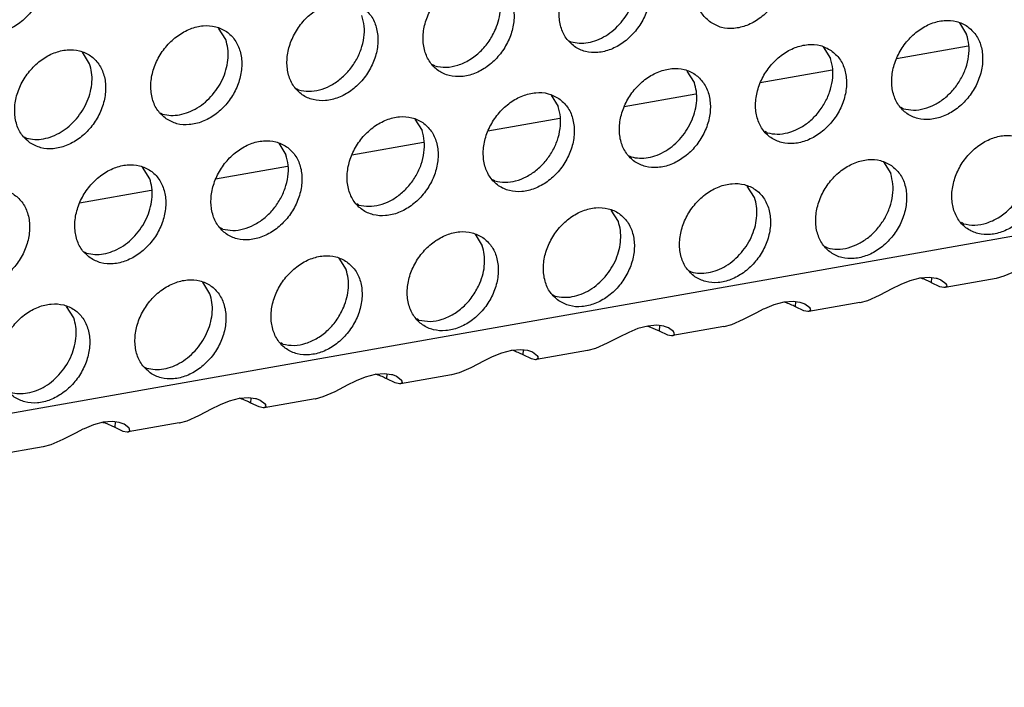
# Model space of a CAD drawing. Units: millimetres. Extents: x 28 to 622, y -25 to 395.
# Drawn here: x 561 to 569, y 69 to 74 of the extents above; entities that cross this region are included whole.
import ezdxf

# ---------------------------------------------------------------- set-up
doc = ezdxf.new("R2010")
doc.units = ezdxf.units.MM

# ---------------------------------------------------------------- blocks, each defined once
blk = doc.blocks.new('ansaugblende_lochung_rv4_6_bg61_wandstehend__66', base_point=(2145.452, 238.245))
at = {"color": 1, "linetype": 'Continuous'}
for p, q in [((2905.771, 372.236), (2157.479, 240.03)), ((2842.398, 369.442), (2842.67, 369.008)), ((2814.716, 368.809), (2814.444, 369.243)), ((2827.66, 368.771), (2827.739, 368.726)), ((2842.727, 368.564), (2840.018, 368.085)), ((2809.579, 367.901), (2809.307, 368.335)), ((2837.261, 368.534), (2837.533, 368.1)), ((2822.602, 367.818), (2822.523, 367.863)), ((2832.396, 367.193), (2832.124, 367.627)), ((2837.59, 367.656), (2834.881, 367.178)), ((2817.465, 366.911), (2817.386, 366.956)), ((2826.987, 366.719), (2827.259, 366.285)), ((2832.452, 366.749), (2829.744, 366.27)), ((2812.249, 366.048), (2812.328, 366.003)), ((2840.283, 366.202), (2840.204, 366.247)), ((2821.85, 365.812), (2822.122, 365.377)), ((2827.315, 365.841), (2824.607, 365.362)), ((2835.146, 365.295), (2835.067, 365.34)), ((2807.112, 365.14), (2807.191, 365.096)), ((2816.713, 364.904), (2816.985, 364.47)), ((2822.178, 364.933), (2819.47, 364.455)), ((2829.93, 364.432), (2830.009, 364.387)), ((2839.531, 364.196), (2839.803, 363.761)), ((2811.848, 363.562), (2811.576, 363.996)), ((2817.041, 364.026), (2814.333, 363.547)), ((2824.872, 363.48), (2824.793, 363.525)), ((2811.904, 363.118), (2809.196, 362.64)), ((2834.666, 362.854), (2834.394, 363.288)), ((2819.735, 362.572), (2819.656, 362.617)), ((2829.529, 361.946), (2829.257, 362.38)), ((2842.552, 361.864), (2842.473, 361.909)), ((2814.598, 361.664), (2814.519, 361.709)), ((2824.12, 361.473), (2824.392, 361.039)), ((2809.382, 360.802), (2809.461, 360.757)), ((2837.415, 360.956), (2837.336, 361.001)), ((2818.983, 360.565), (2819.255, 360.131)), ((2832.199, 360.093), (2832.278, 360.048)), ((2844.524, 360.079), (2844.078, 359.884)), ((2814.118, 359.224), (2813.846, 359.658)), ((2840.196, 359.583), (2840.54, 359.724)), ((2840.54, 359.724), (2840.916, 359.824)), ((2840.956, 359.809), (2840.904, 359.821)), ((2840.916, 359.824), (2841.258, 359.851)), ((2841.258, 359.851), (2841.517, 359.816)), ((2841.346, 359.642), (2841.358, 359.837)), ((2841.659, 359.493), (2841.346, 359.642)), ((2841.517, 359.816), (2841.549, 359.808)), ((2841.549, 359.808), (2841.7, 359.752)), ((2841.7, 359.752), (2841.885, 359.613)), ((2843.778, 359.803), (2841.854, 359.463)), ((2843.789, 359.805), (2843.778, 359.803)), ((2844.078, 359.884), (2843.789, 359.805)), ((2839.387, 359.172), (2839.887, 359.431)), ((2839.887, 359.431), (2840.146, 359.56)), ((2840.146, 359.56), (2840.196, 359.583)), ((2841.812, 359.46), (2841.659, 359.493)), ((2841.824, 359.46), (2841.812, 359.46)), ((2841.854, 359.463), (2841.824, 359.46)), ((2841.916, 359.503), (2841.854, 359.463)), ((2841.904, 359.56), (2841.885, 359.613)), ((2841.885, 359.613), (2841.895, 359.599)), ((2841.895, 359.599), (2841.904, 359.56)), ((2841.904, 359.56), (2841.916, 359.503)), ((2827.062, 359.186), (2827.141, 359.141)), ((2835.403, 358.816), (2835.779, 358.917)), ((2835.819, 358.901), (2835.767, 358.914)), ((2835.779, 358.917), (2836.121, 358.943)), ((2836.121, 358.943), (2836.38, 358.909)), ((2836.209, 358.734), (2836.221, 358.93)), ((2836.38, 358.909), (2836.412, 358.9)), ((2836.412, 358.9), (2836.563, 358.844)), ((2838.641, 358.895), (2836.717, 358.555)), ((2838.641, 358.895), (2838.652, 358.897)), ((2838.652, 358.897), (2838.941, 358.977)), ((2838.941, 358.977), (2839.387, 359.172)), ((2808.981, 358.316), (2808.709, 358.75)), ((2834.249, 358.264), (2834.75, 358.524)), ((2834.75, 358.524), (2835.009, 358.652)), ((2835.009, 358.652), (2835.059, 358.675)), ((2835.059, 358.675), (2835.403, 358.816)), ((2836.522, 358.585), (2836.209, 358.734)), ((2836.675, 358.553), (2836.522, 358.585)), ((2836.563, 358.844), (2836.748, 358.706)), ((2836.687, 358.553), (2836.675, 358.553)), ((2836.717, 358.555), (2836.687, 358.553)), ((2836.779, 358.595), (2836.717, 358.555)), ((2836.767, 358.653), (2836.748, 358.706)), ((2836.748, 358.706), (2836.758, 358.691)), ((2836.758, 358.691), (2836.767, 358.653)), ((2836.767, 358.653), (2836.779, 358.595)), ((2822.004, 358.233), (2821.925, 358.278)), ((2833.804, 358.069), (2834.249, 358.264)), ((2830.266, 357.909), (2829.922, 357.768)), ((2830.642, 358.009), (2830.266, 357.909)), ((2830.63, 358.006), (2830.682, 357.994)), ((2830.984, 358.036), (2830.642, 358.009)), ((2830.682, 357.994), (2831.072, 357.827)), ((2831.243, 358.001), (2830.984, 358.036)), ((2831.084, 358.022), (2831.072, 357.827)), ((2831.072, 357.827), (2831.385, 357.678)), ((2831.275, 357.992), (2831.243, 358.001)), ((2831.426, 357.936), (2831.275, 357.992)), ((2831.611, 357.798), (2831.426, 357.936)), ((2833.504, 357.988), (2831.58, 357.648)), ((2831.63, 357.745), (2831.611, 357.798)), ((2831.621, 357.783), (2831.611, 357.798)), ((2831.63, 357.745), (2831.621, 357.783)), ((2833.504, 357.988), (2833.515, 357.99)), ((2833.515, 357.99), (2833.804, 358.069)), ((2829.613, 357.616), (2829.112, 357.356)), ((2829.872, 357.744), (2829.613, 357.616)), ((2829.922, 357.768), (2829.872, 357.744)), ((2831.385, 357.678), (2831.538, 357.645)), ((2831.538, 357.645), (2831.55, 357.645)), ((2831.55, 357.645), (2831.58, 357.648)), ((2831.58, 357.648), (2831.642, 357.687)), ((2831.642, 357.687), (2831.63, 357.745)), ((2816.867, 357.326), (2816.788, 357.371)), ((2825.129, 357.001), (2825.505, 357.101)), ((2825.545, 357.086), (2825.493, 357.098)), ((2825.505, 357.101), (2825.847, 357.128)), ((2825.847, 357.128), (2826.106, 357.094)), ((2825.935, 356.919), (2825.947, 357.115)), ((2826.106, 357.094), (2826.138, 357.085)), ((2826.138, 357.085), (2826.289, 357.029)), ((2826.289, 357.029), (2826.474, 356.89)), ((2828.367, 357.08), (2826.443, 356.74)), ((2828.378, 357.082), (2828.367, 357.08)), ((2828.667, 357.162), (2828.378, 357.082)), ((2829.112, 357.356), (2828.667, 357.162)), ((2823.975, 356.449), (2824.476, 356.709)), ((2824.476, 356.709), (2824.735, 356.837)), ((2824.735, 356.837), (2824.785, 356.86)), ((2824.785, 356.86), (2825.129, 357.001)), ((2826.248, 356.77), (2825.935, 356.919)), ((2826.401, 356.738), (2826.248, 356.77)), ((2826.413, 356.738), (2826.401, 356.738)), ((2826.443, 356.74), (2826.413, 356.738)), ((2826.505, 356.78), (2826.443, 356.74)), ((2826.493, 356.837), (2826.474, 356.89)), ((2826.474, 356.89), (2826.484, 356.876)), ((2826.484, 356.876), (2826.493, 356.837)), ((2826.493, 356.837), (2826.505, 356.78)), ((2811.651, 356.463), (2811.73, 356.418)), ((2823.53, 356.254), (2823.975, 356.449)), ((2819.339, 355.801), (2819.598, 355.929)), ((2819.598, 355.929), (2819.648, 355.953)), ((2819.648, 355.953), (2819.992, 356.094)), ((2819.992, 356.094), (2820.368, 356.194)), ((2820.408, 356.179), (2820.356, 356.191)), ((2820.368, 356.194), (2820.71, 356.22)), ((2820.71, 356.22), (2820.968, 356.186)), ((2820.798, 356.012), (2820.81, 356.207)), ((2821.111, 355.863), (2820.798, 356.012)), ((2820.968, 356.186), (2821.001, 356.177)), ((2821.001, 356.177), (2821.151, 356.121)), ((2821.151, 356.121), (2821.337, 355.983)), ((2823.23, 356.173), (2821.306, 355.833)), ((2821.356, 355.93), (2821.337, 355.983)), ((2821.337, 355.983), (2821.347, 355.968)), ((2821.347, 355.968), (2821.356, 355.93)), ((2821.356, 355.93), (2821.368, 355.872)), ((2823.23, 356.173), (2823.241, 356.175)), ((2823.241, 356.175), (2823.53, 356.254)), ((2818.393, 355.346), (2818.838, 355.541)), ((2818.838, 355.541), (2819.339, 355.801)), ((2821.264, 355.83), (2821.111, 355.863)), ((2821.276, 355.83), (2821.264, 355.83)), ((2821.306, 355.833), (2821.276, 355.83)), ((2821.368, 355.872), (2821.306, 355.833)), ((2814.511, 355.045), (2814.855, 355.186)), ((2814.855, 355.186), (2815.231, 355.286)), ((2815.271, 355.271), (2815.219, 355.283)), ((2815.231, 355.286), (2815.573, 355.313)), ((2815.573, 355.313), (2815.831, 355.278)), ((2815.661, 355.104), (2815.673, 355.299)), ((2815.831, 355.278), (2815.864, 355.27)), ((2815.864, 355.27), (2816.014, 355.214)), ((2816.014, 355.214), (2816.2, 355.075)), ((2818.093, 355.265), (2816.169, 354.925)), ((2818.093, 355.265), (2818.104, 355.267)), ((2818.104, 355.267), (2818.393, 355.346)), ((2813.701, 354.634), (2814.202, 354.893)), ((2814.202, 354.893), (2814.461, 355.022)), ((2814.461, 355.022), (2814.511, 355.045)), ((2815.974, 354.955), (2815.661, 355.104)), ((2816.127, 354.923), (2815.974, 354.955)), ((2816.139, 354.922), (2816.127, 354.923)), ((2816.169, 354.925), (2816.139, 354.922)), ((2816.231, 354.965), (2816.169, 354.925)), ((2816.219, 355.022), (2816.2, 355.075)), ((2816.2, 355.075), (2816.21, 355.061)), ((2816.21, 355.061), (2816.219, 355.022)), ((2816.219, 355.022), (2816.231, 354.965)), ((2812.967, 354.359), (2813.256, 354.439)), ((2813.256, 354.439), (2813.701, 354.634)), ((2809.324, 354.114), (2809.065, 353.986)), ((2809.374, 354.137), (2809.324, 354.114)), ((2809.718, 354.278), (2809.374, 354.137)), ((2810.094, 354.379), (2809.718, 354.278)), ((2810.082, 354.376), (2810.134, 354.364)), ((2810.436, 354.405), (2810.094, 354.379)), ((2810.134, 354.364), (2810.524, 354.196)), ((2810.694, 354.371), (2810.436, 354.405)), ((2810.536, 354.392), (2810.524, 354.196)), ((2810.524, 354.196), (2810.837, 354.047)), ((2810.727, 354.362), (2810.694, 354.371)), ((2810.877, 354.306), (2810.727, 354.362)), ((2811.063, 354.168), (2810.877, 354.306)), ((2812.956, 354.357), (2811.032, 354.018)), ((2811.032, 354.018), (2811.094, 354.057)), ((2811.082, 354.115), (2811.063, 354.168)), ((2811.073, 354.153), (2811.063, 354.168)), ((2811.082, 354.115), (2811.073, 354.153)), ((2811.094, 354.057), (2811.082, 354.115)), ((2812.956, 354.357), (2812.967, 354.359)), ((2808.564, 353.726), (2808.119, 353.531)), ((2809.065, 353.986), (2808.564, 353.726)), ((2810.837, 354.047), (2810.99, 354.015)), ((2810.99, 354.015), (2811.002, 354.015)), ((2811.002, 354.015), (2811.032, 354.018)), ((2807.819, 353.45), (2805.895, 353.11)), ((2807.83, 353.452), (2807.819, 353.45)), ((2808.119, 353.531), (2807.83, 353.452))]:
    blk.add_line(p, q, dxfattribs=at)
for points in [[(2805.058, 369.254), (2805.466, 369.071), (2805.933, 369.035), (2806.422, 369.15), (2806.892, 369.407), (2807.306, 369.785), (2807.63, 370.253), (2807.838, 370.773), (2807.913, 371.303), (2807.849, 371.801), (2807.651, 372.226), (2807.335, 372.543), (2806.928, 372.727), (2806.46, 372.763), (2805.972, 372.647), (2805.502, 372.391), (2805.088, 372.013), (2804.764, 371.545), (2804.556, 371.025), (2804.481, 370.494), (2804.545, 369.996), (2804.743, 369.572), (2805.058, 369.254)], [(2833.013, 369.454), (2833.421, 369.27), (2833.888, 369.234), (2834.376, 369.349), (2834.846, 369.606), (2835.26, 369.984), (2835.584, 370.452), (2835.792, 370.972), (2835.867, 371.503), (2835.803, 372), (2835.606, 372.425), (2835.29, 372.742), (2834.882, 372.926), (2834.415, 372.962), (2833.927, 372.847), (2833.456, 372.59), (2833.042, 372.212), (2832.718, 371.744), (2832.51, 371.224), (2832.435, 370.693), (2832.499, 370.195), (2832.697, 369.771), (2833.013, 369.454)], [(2827.876, 368.546), (2828.284, 368.362), (2828.751, 368.326), (2829.239, 368.442), (2829.709, 368.698), (2830.123, 369.076), (2830.447, 369.544), (2830.655, 370.065), (2830.73, 370.595), (2830.666, 371.093), (2830.469, 371.517), (2830.153, 371.835), (2829.745, 372.019), (2829.278, 372.054), (2828.79, 371.939), (2828.319, 371.682), (2827.905, 371.305), (2827.581, 370.837), (2827.373, 370.316), (2827.298, 369.786), (2827.362, 369.288), (2827.56, 368.863), (2827.876, 368.546)], [(2829.63, 369.456), (2829.861, 369.773), (2830.039, 370.12), (2830.158, 370.483), (2830.213, 370.848), (2830.203, 371.203), (2830.127, 371.531)], [(2825.016, 370.927), (2824.608, 371.111), (2824.141, 371.147), (2823.653, 371.032), (2823.182, 370.775), (2822.768, 370.397), (2822.444, 369.929), (2822.236, 369.409), (2822.161, 368.878), (2822.225, 368.38), (2822.423, 367.956), (2822.739, 367.639), (2823.147, 367.455), (2823.614, 367.419), (2824.102, 367.534), (2824.572, 367.791), (2824.986, 368.169), (2825.31, 368.637), (2825.518, 369.157), (2825.593, 369.687), (2825.529, 370.185), (2825.332, 370.61), (2825.016, 370.927)], [(2824.902, 369.212), (2825.021, 369.575), (2825.076, 369.941), (2825.066, 370.295), (2824.99, 370.624)], [(2819.879, 370.019), (2819.471, 370.203), (2819.004, 370.239), (2818.516, 370.124), (2818.045, 369.867), (2817.631, 369.489), (2817.307, 369.021), (2817.099, 368.501), (2817.024, 367.97), (2817.088, 367.473), (2817.286, 367.048), (2817.602, 366.731), (2818.01, 366.547), (2818.477, 366.511), (2818.965, 366.626), (2819.435, 366.883), (2819.849, 367.261), (2820.173, 367.729), (2820.381, 368.249), (2820.456, 368.78), (2820.392, 369.278), (2820.195, 369.702), (2819.879, 370.019)], [(2817.465, 366.911), (2817.845, 366.861), (2818.246, 366.916), (2818.647, 367.07), (2819.023, 367.316), (2819.356, 367.64), (2819.627, 368.025), (2819.82, 368.448), (2819.925, 368.888), (2819.936, 369.318), (2819.853, 369.716)], [(2812.465, 365.823), (2812.873, 365.639), (2813.34, 365.604), (2813.828, 365.719), (2814.298, 365.976), (2814.712, 366.353), (2815.036, 366.821), (2815.244, 367.342), (2815.319, 367.872), (2815.255, 368.37), (2815.058, 368.795), (2814.742, 369.112), (2814.334, 369.296), (2813.867, 369.332), (2813.378, 369.216), (2812.908, 368.959), (2812.494, 368.582), (2812.17, 368.114), (2811.962, 367.593), (2811.887, 367.063), (2811.951, 366.565), (2812.149, 366.14), (2812.465, 365.823)], [(2827.739, 368.726), (2828.054, 368.678), (2828.386, 368.701), (2828.722, 368.796), (2829.05, 368.957), (2829.356, 369.18), (2829.63, 369.456)], [(2842.696, 369.311), (2842.289, 369.495), (2841.822, 369.531), (2841.333, 369.416), (2840.863, 369.159), (2840.449, 368.781), (2840.125, 368.313), (2839.917, 367.793), (2839.842, 367.262), (2839.906, 366.764), (2840.104, 366.34), (2840.419, 366.023), (2840.827, 365.839), (2841.294, 365.803), (2841.783, 365.918), (2842.253, 366.175), (2842.667, 366.553), (2842.991, 367.021), (2843.199, 367.541), (2843.274, 368.072), (2843.21, 368.569), (2843.012, 368.994), (2842.696, 369.311)], [(2822.602, 367.818), (2823.026, 367.77), (2823.473, 367.849), (2823.913, 368.05), (2824.315, 368.359), (2824.652, 368.755), (2824.902, 369.212)], [(2840.283, 366.202), (2840.663, 366.153), (2841.064, 366.207), (2841.464, 366.362), (2841.841, 366.608), (2842.174, 366.932), (2842.444, 367.317), (2842.637, 367.74), (2842.742, 368.179), (2842.754, 368.61), (2842.67, 369.008)], [(2814.219, 366.733), (2814.45, 367.05), (2814.628, 367.397), (2814.747, 367.76), (2814.802, 368.126), (2814.792, 368.48), (2814.716, 368.809)], [(2837.559, 368.403), (2837.152, 368.587), (2836.684, 368.623), (2836.196, 368.508), (2835.726, 368.251), (2835.312, 367.873), (2834.988, 367.405), (2834.78, 366.885), (2834.705, 366.355), (2834.769, 365.857), (2834.967, 365.432), (2835.282, 365.115), (2835.69, 364.931), (2836.157, 364.895), (2836.646, 365.01), (2837.116, 365.267), (2837.53, 365.645), (2837.854, 366.113), (2838.062, 366.633), (2838.137, 367.164), (2838.073, 367.662), (2837.875, 368.086), (2837.559, 368.403)], [(2807.328, 364.916), (2807.736, 364.732), (2808.203, 364.696), (2808.691, 364.811), (2809.161, 365.068), (2809.575, 365.446), (2809.899, 365.914), (2810.107, 366.434), (2810.182, 366.965), (2810.118, 367.462), (2809.921, 367.887), (2809.605, 368.204), (2809.197, 368.388), (2808.73, 368.424), (2808.241, 368.309), (2807.771, 368.052), (2807.357, 367.674), (2807.033, 367.206), (2806.825, 366.686), (2806.75, 366.155), (2806.814, 365.658), (2807.012, 365.233), (2807.328, 364.916)], [(2809.082, 365.825), (2809.313, 366.142), (2809.491, 366.489), (2809.61, 366.852), (2809.665, 367.218), (2809.655, 367.572), (2809.579, 367.901)], [(2835.146, 365.295), (2835.526, 365.246), (2835.927, 365.3), (2836.327, 365.454), (2836.704, 365.7), (2837.037, 366.024), (2837.307, 366.409), (2837.5, 366.832), (2837.605, 367.272), (2837.617, 367.702), (2837.533, 368.1)], [(2830.145, 364.207), (2830.553, 364.023), (2831.02, 363.988), (2831.509, 364.103), (2831.979, 364.36), (2832.393, 364.737), (2832.717, 365.205), (2832.925, 365.726), (2833, 366.256), (2832.936, 366.754), (2832.738, 367.179), (2832.422, 367.496), (2832.015, 367.68), (2831.547, 367.716), (2831.059, 367.6), (2830.589, 367.344), (2830.175, 366.966), (2829.851, 366.498), (2829.643, 365.977), (2829.568, 365.447), (2829.632, 364.949), (2829.83, 364.525), (2830.145, 364.207)], [(2831.9, 365.117), (2832.13, 365.434), (2832.308, 365.781), (2832.427, 366.144), (2832.483, 366.51), (2832.472, 366.864), (2832.396, 367.193)], [(2812.328, 366.003), (2812.643, 365.955), (2812.975, 365.979), (2813.311, 366.073), (2813.639, 366.235), (2813.945, 366.457), (2814.219, 366.733)], [(2827.285, 366.588), (2826.878, 366.772), (2826.41, 366.808), (2825.922, 366.693), (2825.452, 366.436), (2825.038, 366.058), (2824.714, 365.59), (2824.506, 365.07), (2824.431, 364.539), (2824.495, 364.042), (2824.693, 363.617), (2825.008, 363.3), (2825.416, 363.116), (2825.883, 363.08), (2826.372, 363.195), (2826.842, 363.452), (2827.256, 363.83), (2827.58, 364.298), (2827.788, 364.818), (2827.863, 365.349), (2827.799, 365.846), (2827.601, 366.271), (2827.285, 366.588)], [(2824.872, 363.48), (2825.252, 363.43), (2825.653, 363.484), (2826.053, 363.639), (2826.43, 363.885), (2826.763, 364.209), (2827.033, 364.594), (2827.226, 365.017), (2827.331, 365.456), (2827.343, 365.887), (2827.259, 366.285)], [(2807.191, 365.096), (2807.506, 365.047), (2807.838, 365.071), (2808.174, 365.165), (2808.502, 365.327), (2808.808, 365.55), (2809.082, 365.825)], [(2822.148, 365.681), (2821.741, 365.865), (2821.273, 365.9), (2820.785, 365.785), (2820.315, 365.528), (2819.901, 365.151), (2819.577, 364.683), (2819.369, 364.162), (2819.294, 363.632), (2819.358, 363.134), (2819.556, 362.709), (2819.871, 362.392), (2820.279, 362.208), (2820.746, 362.172), (2821.235, 362.288), (2821.705, 362.545), (2822.119, 362.922), (2822.443, 363.39), (2822.651, 363.911), (2822.726, 364.441), (2822.662, 364.939), (2822.464, 365.364), (2822.148, 365.681)], [(2819.735, 362.572), (2820.115, 362.523), (2820.516, 362.577), (2820.916, 362.731), (2821.293, 362.977), (2821.626, 363.302), (2821.896, 363.686), (2822.089, 364.11), (2822.194, 364.549), (2822.206, 364.979), (2822.122, 365.377)], [(2844.966, 364.972), (2844.558, 365.156), (2844.091, 365.192), (2843.603, 365.077), (2843.132, 364.82), (2842.718, 364.442), (2842.394, 363.974), (2842.186, 363.454), (2842.111, 362.923), (2842.175, 362.426), (2842.373, 362.001), (2842.689, 361.684), (2843.097, 361.5), (2843.564, 361.464), (2844.052, 361.579), (2844.522, 361.836), (2844.936, 362.214), (2845.26, 362.682), (2845.468, 363.202), (2845.543, 363.733), (2845.479, 364.231), (2845.282, 364.655), (2844.966, 364.972)], [(2817.011, 364.773), (2816.604, 364.957), (2816.136, 364.993), (2815.648, 364.878), (2815.178, 364.621), (2814.764, 364.243), (2814.44, 363.775), (2814.232, 363.255), (2814.157, 362.724), (2814.221, 362.226), (2814.418, 361.802), (2814.734, 361.485), (2815.142, 361.301), (2815.609, 361.265), (2816.098, 361.38), (2816.568, 361.637), (2816.982, 362.015), (2817.306, 362.483), (2817.514, 363.003), (2817.589, 363.534), (2817.525, 364.031), (2817.327, 364.456), (2817.011, 364.773)], [(2830.009, 364.387), (2830.323, 364.339), (2830.655, 364.363), (2830.992, 364.457), (2831.319, 364.619), (2831.626, 364.842), (2831.9, 365.117)], [(2814.598, 361.664), (2814.978, 361.615), (2815.379, 361.669), (2815.779, 361.824), (2816.156, 362.07), (2816.489, 362.394), (2816.759, 362.779), (2816.952, 363.202), (2817.057, 363.641), (2817.069, 364.072), (2816.985, 364.47)], [(2809.597, 360.577), (2810.005, 360.393), (2810.472, 360.357), (2810.961, 360.472), (2811.431, 360.729), (2811.845, 361.107), (2812.169, 361.575), (2812.377, 362.095), (2812.452, 362.626), (2812.388, 363.124), (2812.19, 363.548), (2811.874, 363.865), (2811.466, 364.049), (2810.999, 364.085), (2810.511, 363.97), (2810.041, 363.713), (2809.627, 363.335), (2809.303, 362.867), (2809.095, 362.347), (2809.02, 361.817), (2809.084, 361.319), (2809.281, 360.894), (2809.597, 360.577)], [(2839.829, 364.065), (2839.421, 364.249), (2838.954, 364.284), (2838.466, 364.169), (2837.995, 363.912), (2837.581, 363.535), (2837.257, 363.067), (2837.049, 362.546), (2836.974, 362.016), (2837.038, 361.518), (2837.236, 361.093), (2837.552, 360.776), (2837.96, 360.592), (2838.427, 360.557), (2838.915, 360.672), (2839.385, 360.929), (2839.799, 361.306), (2840.123, 361.774), (2840.331, 362.295), (2840.406, 362.825), (2840.342, 363.323), (2840.145, 363.748), (2839.829, 364.065)], [(2837.415, 360.956), (2837.795, 360.907), (2838.196, 360.961), (2838.597, 361.115), (2838.973, 361.361), (2839.306, 361.686), (2839.577, 362.07), (2839.77, 362.494), (2839.875, 362.933), (2839.886, 363.363), (2839.803, 363.761)], [(2811.352, 361.486), (2811.582, 361.804), (2811.76, 362.15), (2811.879, 362.514), (2811.935, 362.879), (2811.924, 363.233), (2811.848, 363.562)], [(2832.415, 359.869), (2832.823, 359.685), (2833.29, 359.649), (2833.778, 359.764), (2834.248, 360.021), (2834.662, 360.399), (2834.986, 360.867), (2835.194, 361.387), (2835.269, 361.918), (2835.205, 362.415), (2835.008, 362.84), (2834.692, 363.157), (2834.284, 363.341), (2833.817, 363.377), (2833.329, 363.262), (2832.858, 363.005), (2832.444, 362.627), (2832.12, 362.159), (2831.912, 361.639), (2831.837, 361.108), (2831.901, 360.61), (2832.099, 360.186), (2832.415, 359.869)], [(2804.46, 359.669), (2804.868, 359.486), (2805.335, 359.45), (2805.824, 359.565), (2806.294, 359.822), (2806.708, 360.199), (2807.032, 360.667), (2807.24, 361.188), (2807.315, 361.718), (2807.251, 362.216), (2807.053, 362.641), (2806.737, 362.958), (2806.329, 363.142), (2805.862, 363.178), (2805.374, 363.062), (2804.904, 362.806), (2804.49, 362.428), (2804.166, 361.96), (2803.958, 361.439), (2803.883, 360.909), (2803.947, 360.411), (2804.144, 359.987), (2804.46, 359.669)], [(2842.552, 361.864), (2842.976, 361.815), (2843.423, 361.894), (2843.863, 362.095), (2844.265, 362.404), (2844.602, 362.801), (2844.852, 363.257)], [(2834.169, 360.778), (2834.4, 361.095), (2834.578, 361.442), (2834.697, 361.805), (2834.752, 362.171), (2834.742, 362.525), (2834.666, 362.854)], [(2827.278, 358.961), (2827.686, 358.777), (2828.153, 358.741), (2828.641, 358.857), (2829.111, 359.113), (2829.525, 359.491), (2829.849, 359.959), (2830.057, 360.479), (2830.132, 361.01), (2830.068, 361.508), (2829.871, 361.932), (2829.555, 362.25), (2829.147, 362.433), (2828.68, 362.469), (2828.191, 362.354), (2827.721, 362.097), (2827.307, 361.719), (2826.983, 361.251), (2826.775, 360.731), (2826.7, 360.201), (2826.764, 359.703), (2826.962, 359.278), (2827.278, 358.961)], [(2829.032, 359.87), (2829.263, 360.188), (2829.441, 360.534), (2829.56, 360.898), (2829.615, 361.263), (2829.605, 361.617), (2829.529, 361.946)], [(2809.461, 360.757), (2809.775, 360.709), (2810.107, 360.732), (2810.443, 360.827), (2810.771, 360.988), (2811.078, 361.211), (2811.352, 361.486)], [(2824.418, 361.342), (2824.01, 361.526), (2823.543, 361.562), (2823.054, 361.446), (2822.584, 361.19), (2822.17, 360.812), (2821.846, 360.344), (2821.638, 359.824), (2821.563, 359.293), (2821.627, 358.795), (2821.825, 358.371), (2822.141, 358.053), (2822.549, 357.87), (2823.016, 357.834), (2823.504, 357.949), (2823.974, 358.206), (2824.388, 358.584), (2824.712, 359.052), (2824.92, 359.572), (2824.995, 360.102), (2824.931, 360.6), (2824.734, 361.025), (2824.418, 361.342)], [(2824.304, 359.627), (2824.423, 359.99), (2824.478, 360.356), (2824.468, 360.71), (2824.392, 361.039)], [(2832.278, 360.048), (2832.593, 360), (2832.925, 360.024), (2833.261, 360.118), (2833.589, 360.28), (2833.895, 360.503), (2834.169, 360.778)], [(2819.281, 360.434), (2818.873, 360.618), (2818.406, 360.654), (2817.917, 360.539), (2817.447, 360.282), (2817.033, 359.904), (2816.709, 359.436), (2816.501, 358.916), (2816.426, 358.385), (2816.49, 357.888), (2816.688, 357.463), (2817.004, 357.146), (2817.411, 356.962), (2817.879, 356.926), (2818.367, 357.041), (2818.837, 357.298), (2819.251, 357.676), (2819.575, 358.144), (2819.783, 358.664), (2819.858, 359.195), (2819.794, 359.693), (2819.597, 360.117), (2819.281, 360.434)], [(2819.167, 358.719), (2819.286, 359.083), (2819.341, 359.448), (2819.331, 359.802), (2819.255, 360.131)], [(2811.867, 356.238), (2812.274, 356.054), (2812.742, 356.019), (2813.23, 356.134), (2813.7, 356.391), (2814.114, 356.768), (2814.438, 357.236), (2814.646, 357.757), (2814.721, 358.287), (2814.657, 358.785), (2814.46, 359.21), (2814.144, 359.527), (2813.736, 359.711), (2813.269, 359.747), (2812.78, 359.631), (2812.31, 359.374), (2811.896, 358.997), (2811.572, 358.529), (2811.364, 358.008), (2811.289, 357.478), (2811.353, 356.98), (2811.551, 356.555), (2811.867, 356.238)], [(2822.004, 358.233), (2822.428, 358.185), (2822.875, 358.264), (2823.315, 358.465), (2823.717, 358.774), (2824.054, 359.17), (2824.304, 359.627)], [(2827.141, 359.141), (2827.456, 359.093), (2827.788, 359.116), (2828.124, 359.211), (2828.452, 359.372), (2828.758, 359.595), (2829.032, 359.87)], [(2841.346, 359.642), (2841.164, 359.73), (2840.956, 359.809)], [(2813.621, 357.148), (2813.852, 357.465), (2814.03, 357.812), (2814.149, 358.175), (2814.204, 358.541), (2814.194, 358.895), (2814.118, 359.224)], [(2836.209, 358.734), (2836.027, 358.822), (2835.819, 358.901)], [(2806.73, 355.331), (2807.137, 355.147), (2807.605, 355.111), (2808.093, 355.226), (2808.563, 355.483), (2808.977, 355.861), (2809.301, 356.329), (2809.509, 356.849), (2809.584, 357.38), (2809.52, 357.877), (2809.322, 358.302), (2809.007, 358.619), (2808.599, 358.803), (2808.132, 358.839), (2807.643, 358.724), (2807.173, 358.467), (2806.759, 358.089), (2806.435, 357.621), (2806.227, 357.101), (2806.152, 356.57), (2806.216, 356.072), (2806.414, 355.648), (2806.73, 355.331)], [(2816.867, 357.326), (2817.291, 357.277), (2817.738, 357.356), (2818.178, 357.557), (2818.58, 357.866), (2818.917, 358.263), (2819.167, 358.719)], [(2808.484, 356.24), (2808.715, 356.557), (2808.893, 356.904), (2809.012, 357.267), (2809.067, 357.633), (2809.057, 357.987), (2808.981, 358.316)], [(2811.73, 356.418), (2812.045, 356.37), (2812.377, 356.393), (2812.713, 356.488), (2813.041, 356.65), (2813.347, 356.872), (2813.621, 357.148)], [(2825.935, 356.919), (2825.753, 357.007), (2825.545, 357.086)], [(2806.593, 355.511), (2806.908, 355.462), (2807.24, 355.486), (2807.576, 355.58), (2807.904, 355.742), (2808.21, 355.965), (2808.484, 356.24)], [(2820.798, 356.012), (2820.616, 356.1), (2820.408, 356.179)], [(2815.661, 355.104), (2815.479, 355.192), (2815.271, 355.271)]]:
    blk.add_spline(points, degree=3, dxfattribs=at)
blk = doc.blocks.new('verkleidung_umluft_bg61_wandstehend_c2_rechts_02__74', base_point=(2031.785, 238.245))
blk.add_blockref('ansaugblende_lochung_rv4_6_bg61_wandstehend__66', (2145.452, 238.245))
blk = doc.blocks.new('Allg_Ansicht1', base_point=(2495, 685))
blk.add_blockref('verkleidung_umluft_bg61_wandstehend_c2_rechts_02__74', (2031.785, 238.245))

msp = doc.modelspace()

# ---------------------------------------------------------------- block references
at = {"xscale": 0.2, "yscale": 0.2, "zscale": 0.2}
msp.add_blockref('Allg_Ansicht1', (499, 137), dxfattribs=at)

doc.saveas('drawing.dxf')
